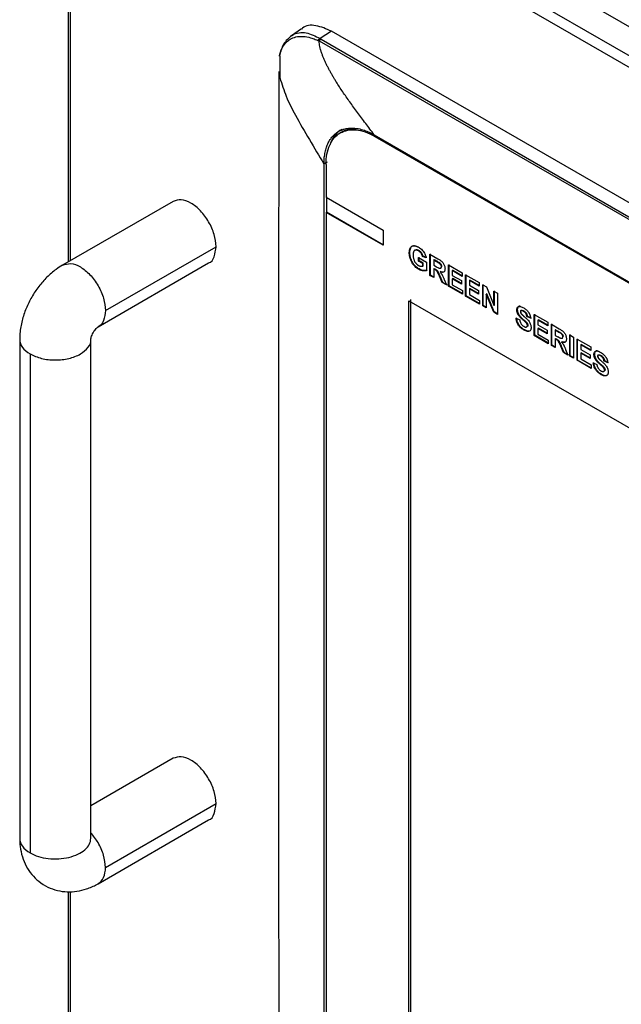
# Model space of a CAD drawing. Units: millimetres. Extents: x -2 to 444, y 0 to 315.
# Drawn here: x 180 to 197, y 97 to 124 of the extents above; entities that cross this region are included whole.
import ezdxf

# ---------------------------------------------------------------- set-up
doc = ezdxf.new("R2010")
doc.units = ezdxf.units.MM
doc.layers.add('1轮廓实线层', color=7, linetype='Continuous')

msp = doc.modelspace()

# ---------------------------------------------------------------- linework, layer by layer
at = {"layer": '1轮廓实线层'}
for p, q in [((239.1515, 100.1344), (183.4315, 132.3009)), ((238.8687, 100.2977), (183.7144, 132.1376)), ((238.4444, 99.7262), (182.7244, 131.8927)), ((238.303, 99.4813), (182.583, 131.6478)), ((181.5345, 131.1577), (181.5345, 117.6631)), ((181.593, 131.0761), (181.593, 117.697)), ((188.1029, 124.2217), (187.8172, 124.0313)), ((188.9457, 124.1597), (188.6214, 123.9529)), ((188.6509, 123.9345), (207.2755, 113.1677)), ((226.281, 102.6065), (188.9457, 124.1597)), ((188.5944, 123.8848), (207.2417, 113.1412)), ((187.4903, 123.4606), (187.4924, 122.8376)), ((189.2627, 121.3359), (189.192, 121.2951)), ((190.1455, 121.243), (206.8355, 111.6079)), ((190.1918, 121.2163), (190.1619, 121.199)), ((190.1619, 121.199), (223.5374, 101.9318)), ((188.7322, 120.4255), (188.7322, 94.7833)), ((188.7902, 120.4068), (188.7902, 119.4842)), ((188.7902, 119.4842), (190.3981, 118.5559)), ((188.8043, 119.4923), (188.8043, 119.0677)), ((184.4872, 119.3677), (181.3759, 117.5716)), ((188.8043, 119.0677), (188.7902, 119.0596)), ((188.7902, 119.0596), (188.7902, 96.1148)), ((190.3981, 118.1313), (188.7902, 119.0596)), ((190.4123, 118.1395), (188.8043, 119.0677)), ((190.3981, 118.5559), (190.3981, 118.1313)), ((182.583, 116.2974), (185.6943, 118.0935)), ((191.2677, 118.1212), (191.2819, 118.1293)), ((191.2827, 117.989), (191.2968, 117.9972)), ((191.4076, 117.6982), (191.4076, 117.799)), ((191.5083, 117.8138), (191.5224, 117.822)), ((191.6121, 117.7763), (191.5083, 117.8138)), ((191.6262, 117.7845), (191.5224, 117.822)), ((191.7155, 117.8823), (191.9357, 117.7552)), ((191.7155, 117.2843), (191.7155, 117.8823)), ((191.7297, 117.2925), (191.7297, 117.8905)), ((182.3758, 115.8395), (185.4871, 117.6356)), ((191.1649, 117.7439), (191.179, 117.7521)), ((191.3935, 117.7909), (191.6188, 117.6608)), ((191.3935, 117.6901), (191.3935, 117.7909)), ((191.3935, 117.6901), (191.4076, 117.6982)), ((191.5132, 117.621), (191.3935, 117.6901)), ((191.5273, 117.6291), (191.4076, 117.6982)), ((191.5273, 117.6291), (191.5132, 117.621)), ((191.5132, 117.5451), (191.5132, 117.621)), ((191.5132, 117.5451), (191.5273, 117.5532)), ((191.5273, 117.5532), (191.5273, 117.6291)), ((191.6188, 117.6608), (191.6188, 117.4225)), ((191.8343, 117.7288), (191.8202, 117.7207)), ((191.8202, 117.7207), (191.8202, 117.569)), ((191.8202, 117.7207), (191.9017, 117.6736)), ((191.8202, 117.569), (191.8975, 117.5244)), ((191.8343, 117.7288), (191.9158, 117.6818)), ((191.9158, 117.6818), (191.9017, 117.6736)), ((191.9921, 117.6358), (191.978, 117.6276)), ((192.2377, 117.5808), (192.6216, 117.3592)), ((192.2377, 116.9829), (192.2377, 117.5808)), ((192.2518, 116.991), (192.2518, 117.589)), ((191.5236, 117.4128), (191.5377, 117.421)), ((191.7155, 117.2843), (191.7297, 117.2925)), ((191.8202, 117.2239), (191.7155, 117.2843)), ((191.8343, 117.2321), (191.7297, 117.2925)), ((191.8343, 117.4817), (191.8202, 117.4735)), ((191.8202, 117.4735), (191.8202, 117.2239)), ((191.8413, 117.4613), (191.8202, 117.4735)), ((191.8343, 117.4817), (191.8554, 117.4695)), ((191.8413, 117.4613), (191.8554, 117.4695)), ((191.894, 117.4242), (191.9081, 117.4324)), ((191.9254, 117.3812), (191.9396, 117.3893)), ((191.9805, 117.2615), (191.9947, 117.2697)), ((192.0561, 117.0877), (191.9805, 117.2615)), ((192.0056, 117.4855), (191.9915, 117.4774)), ((191.9947, 117.2697), (192.0703, 117.0958)), ((192.0024, 117.3827), (192.0165, 117.3909)), ((192.3564, 117.4274), (192.3422, 117.4193)), ((192.3422, 117.4193), (192.3422, 117.2867)), ((192.6216, 117.258), (192.3422, 117.4193)), ((192.3422, 117.2867), (192.6022, 117.1367)), ((192.6357, 117.2662), (192.3564, 117.4274)), ((192.6216, 117.3592), (192.6216, 117.258)), ((192.7202, 117.3023), (193.1041, 117.0807)), ((192.7202, 116.7043), (192.7202, 117.3023)), ((192.7344, 116.7125), (192.7344, 117.3105)), ((192.0561, 117.0877), (192.0703, 117.0958)), ((192.1812, 117.0155), (192.0561, 117.0877)), ((192.0703, 117.0958), (192.1953, 117.0237)), ((192.1179, 117.1687), (192.1812, 117.0155)), ((192.2377, 116.9829), (192.2518, 116.991)), ((192.6315, 116.7555), (192.2377, 116.9829)), ((192.6456, 116.7637), (192.2518, 116.991)), ((192.3564, 117.1942), (192.3422, 117.1861)), ((192.3422, 117.1861), (192.3422, 117.0233)), ((192.6022, 117.036), (192.3422, 117.1861)), ((192.3422, 117.0233), (192.6315, 116.8563)), ((192.6163, 117.0442), (192.3564, 117.1942)), ((192.6022, 117.1367), (192.6022, 117.036)), ((192.8389, 117.1489), (192.8247, 117.1407)), ((192.8247, 117.1407), (192.8247, 117.0082)), ((193.1041, 116.9795), (192.8247, 117.1407)), ((192.8247, 117.0082), (193.0847, 116.8581)), ((193.1183, 116.9876), (192.8389, 117.1489)), ((193.1041, 117.0807), (193.1041, 116.9795)), ((193.2037, 117.0232), (193.3055, 116.9644)), ((193.2037, 116.4252), (193.2037, 117.0232)), ((193.2178, 116.4334), (193.2178, 117.0313)), ((192.6315, 116.8563), (192.6315, 116.7555)), ((192.7202, 116.7043), (192.7344, 116.7125)), ((193.114, 116.477), (192.7202, 116.7043)), ((193.1281, 116.4851), (192.7344, 116.7125)), ((192.8389, 116.9157), (192.8247, 116.9075)), ((192.8247, 116.9075), (192.8247, 116.7448)), ((193.0847, 116.7575), (192.8247, 116.9075)), ((192.8247, 116.7448), (193.114, 116.5778)), ((193.0988, 116.7656), (192.8389, 116.9157)), ((193.0847, 116.8581), (193.0847, 116.7575)), ((193.315, 116.7672), (193.3009, 116.7591)), ((193.3009, 116.7591), (193.3009, 116.3691)), ((193.5096, 116.2486), (193.3009, 116.7591)), ((193.3055, 116.9644), (193.5174, 116.4428)), ((193.5237, 116.2568), (193.315, 116.7672)), ((193.5174, 116.8421), (193.6146, 116.786)), ((193.5174, 116.4428), (193.5174, 116.8421)), ((193.5316, 116.4509), (193.5316, 116.8502)), ((193.6146, 116.786), (193.6146, 116.188)), ((191.1165, 116.5734), (222.5828, 98.4083)), ((191.1165, 95.9149), (191.1165, 116.5734)), ((191.1731, 95.9476), (191.1731, 116.6061)), ((193.114, 116.5778), (193.114, 116.477)), ((193.2037, 116.4252), (193.2178, 116.4334)), ((193.3009, 116.3691), (193.2037, 116.4252)), ((193.315, 116.3773), (193.2178, 116.4334)), ((193.5174, 116.4428), (193.5316, 116.4509)), ((193.5096, 116.2486), (193.5237, 116.2568)), ((193.6146, 116.188), (193.5096, 116.2486)), ((193.6287, 116.1962), (193.5237, 116.2568)), ((194.1819, 116.3873), (194.1961, 116.3955)), ((194.2073, 116.1669), (194.2214, 116.1751)), ((194.275, 116.22), (194.2892, 116.2281)), ((194.2761, 116.2927), (194.2903, 116.3009)), ((194.4424, 116.1318), (194.4566, 116.1399)), ((194.4566, 116.1399), (194.5612, 116.0849)), ((194.6499, 116.1883), (195.0338, 115.9667)), ((194.6499, 115.5903), (194.6499, 116.1883)), ((194.664, 115.5985), (194.664, 116.1965)), ((194.1408, 116.0787), (194.2426, 116.0315)), ((194.3252, 116.0397), (194.3393, 116.0478)), ((194.4088, 115.9652), (194.423, 115.9734)), ((194.547, 116.0767), (194.4424, 116.1321)), ((194.7685, 116.0349), (194.7544, 116.0268)), ((194.7544, 116.0268), (194.7544, 115.8942)), ((195.0338, 115.8655), (194.7544, 116.0268)), ((194.7544, 115.8942), (195.0143, 115.7442)), ((195.0479, 115.8737), (194.7685, 116.0349)), ((195.0338, 115.9667), (195.0338, 115.8655)), ((195.1326, 115.9096), (195.3528, 115.7825)), ((195.1326, 115.3116), (195.1326, 115.9096)), ((195.1468, 115.3198), (195.1468, 115.9178)), ((194.4316, 115.8324), (194.4458, 115.8406)), ((194.6499, 115.5903), (194.664, 115.5985)), ((195.0436, 115.363), (194.6499, 115.5903)), ((195.0578, 115.3712), (194.664, 115.5985)), ((194.7685, 115.8017), (194.7544, 115.7936)), ((194.7544, 115.7936), (194.7544, 115.6308)), ((195.0143, 115.6435), (194.7544, 115.7936)), ((194.7544, 115.6308), (195.0436, 115.4638)), ((195.0285, 115.6517), (194.7685, 115.8017)), ((195.0143, 115.7442), (195.0143, 115.6435)), ((195.2514, 115.7562), (195.2373, 115.748)), ((195.2373, 115.748), (195.2373, 115.5964)), ((195.2373, 115.748), (195.3188, 115.701)), ((195.2373, 115.5964), (195.3146, 115.5518)), ((195.2514, 115.7562), (195.3329, 115.7091)), ((195.3329, 115.7091), (195.3188, 115.701)), ((195.4092, 115.6631), (195.3951, 115.6549)), ((195.6515, 115.0121), (195.6515, 115.6101)), ((195.6515, 115.6101), (195.7561, 115.5497)), ((195.6657, 115.0202), (195.6657, 115.6182)), ((180.1688, 115.4816), (180.1688, 101.4363)), ((182.1688, 101.4363), (182.1688, 115.4816)), ((195.0436, 115.4638), (195.0436, 115.363)), ((195.1326, 115.3116), (195.1468, 115.3198)), ((195.2373, 115.2512), (195.1326, 115.3116)), ((195.2514, 115.2594), (195.1468, 115.3198)), ((195.2514, 115.509), (195.2373, 115.5009)), ((195.2373, 115.5009), (195.2373, 115.2512)), ((195.2584, 115.4887), (195.2373, 115.5009)), ((195.2514, 115.509), (195.2725, 115.4968)), ((195.2584, 115.4887), (195.2725, 115.4968)), ((195.3111, 115.4516), (195.3252, 115.4598)), ((195.3425, 115.4085), (195.3567, 115.4167)), ((195.4228, 115.5129), (195.4086, 115.5047)), ((195.4195, 115.41), (195.4336, 115.4182)), ((195.7561, 115.5497), (195.7561, 114.9517)), ((195.8558, 115.4922), (196.2397, 115.2705)), ((195.8558, 114.8942), (195.8558, 115.4922)), ((195.8699, 114.9023), (195.8699, 115.5003)), ((195.9745, 115.3388), (195.9603, 115.3306)), ((195.9603, 115.3306), (195.9603, 115.1981)), ((196.2397, 115.1693), (195.9603, 115.3306)), ((196.2538, 115.1775), (195.9745, 115.3388)), ((180.4617, 115.0726), (180.4617, 101.0281)), ((195.3976, 115.2888), (195.4118, 115.297)), ((195.4732, 115.115), (195.3976, 115.2888)), ((195.4118, 115.297), (195.4874, 115.1232)), ((195.4732, 115.115), (195.4874, 115.1232)), ((195.5983, 115.0428), (195.4732, 115.115)), ((195.4874, 115.1232), (195.6124, 115.051)), ((195.535, 115.1961), (195.5983, 115.0428)), ((195.9603, 115.1981), (196.2203, 115.048)), ((195.9745, 115.1056), (195.9603, 115.0974)), ((195.9603, 115.0974), (195.9603, 114.9346)), ((196.2203, 114.9473), (195.9603, 115.0974)), ((196.2344, 114.9555), (195.9745, 115.1056)), ((196.2203, 115.048), (196.2203, 114.9473)), ((196.2397, 115.2705), (196.2397, 115.1693)), ((196.3529, 115.134), (196.367, 115.1422)), ((196.4471, 115.0394), (196.4612, 115.0476)), ((195.6515, 115.0121), (195.6657, 115.0202)), ((195.7561, 114.9517), (195.6515, 115.0121)), ((195.7702, 114.9599), (195.6657, 115.0202)), ((195.8558, 114.8942), (195.8699, 114.9023)), ((196.2496, 114.6668), (195.8558, 114.8942)), ((196.2637, 114.675), (195.8699, 114.9023)), ((195.9603, 114.9346), (196.2496, 114.7676)), ((196.2496, 114.7676), (196.2496, 114.6668)), ((196.3118, 114.8254), (196.4136, 114.7782)), ((196.3782, 114.9136), (196.3924, 114.9218)), ((196.446, 114.9667), (196.4601, 114.9749)), ((196.4961, 114.7864), (196.5103, 114.7946)), ((196.718, 114.8235), (196.6133, 114.8788)), ((196.6134, 114.8786), (196.6276, 114.8867)), ((196.6276, 114.8867), (196.7321, 114.8316)), ((196.5798, 114.7119), (196.5939, 114.7201)), ((196.6026, 114.5792), (196.6167, 114.5873)), ((184.4872, 103.6901), (182.1688, 102.3517)), ((182.583, 100.6198), (185.6943, 102.4159)), ((182.3751, 100.1615), (185.4871, 101.958)), ((181.5345, 99.9344), (181.5345, 94.2493)), ((181.593, 99.9377), (181.593, 94.1684))]:
    msp.add_line(p, q, dxfattribs=at)
for points, knots in [([(188.9457, 124.1597), (188.7981, 124.2227), (188.5027, 124.3486), (188.2058, 124.3299), (188.1168, 124.2225), (188.1092, 124.2132)], [0, 0, 0, 0, 0.4775653, 0.9551301, 1, 1, 1, 1]), ([(187.8264, 124.0374), (187.7411, 123.965), (187.5727, 123.8221), (187.5111, 123.5793), (187.4806, 123.4596)], [0, 0, 0, 0, 0.5067798, 1, 1, 1, 1]), ([(187.4819, 123.4603), (187.4824, 123.4651), (187.4884, 123.5184), (187.5138, 123.5835), (187.5634, 123.7045), (187.6308, 123.8079), (187.7165, 123.8895), (187.8599, 123.9879), (188.0082, 124.0202), (188.21, 124.0085), (188.3073, 123.9907), (188.4427, 123.9486), (188.5114, 123.9194), (188.5565, 123.9002)], [0, 0, 0, 0, 0.0089419, 0.099648, 0.1459661, 0.2878412, 0.3778465, 0.4295864, 0.7124545, 0.7298348, 0.8677171, 0.91307, 1, 1, 1, 1]), ([(187.8211, 124.0201), (187.8295, 124.0305), (187.8818, 124.0952), (188.0298, 124.1178), (188.283, 124.1295), (188.4889, 124.022), (188.6214, 123.9529)], [0, 0, 0, 0, 0.05009483, 0.31123503, 0.55690541, 1, 1, 1, 1]), ([(188.5945, 123.8847), (188.5881, 123.8871), (188.575, 123.8919), (188.5627, 123.8974), (188.5565, 123.9002)], [0, 0, 0, 0, 0.4913972, 1, 1, 1, 1]), ([(188.6214, 123.9529), (188.6264, 123.9496), (188.6359, 123.9434), (188.646, 123.9374), (188.6509, 123.9345)], [0, 0, 0, 0, 0.5143484, 1, 1, 1, 1]), ([(190.1454, 121.2425), (190.1054, 121.2968), (190.026, 121.4041), (189.9071, 121.5629), (189.7906, 121.7182), (189.6771, 121.8704), (189.567, 122.0197), (189.4607, 122.1661), (189.3589, 122.3099), (189.2617, 122.4511), (189.1696, 122.5897), (189.0941, 122.7081), (189.0333, 122.8072), (188.9851, 122.888), (188.9381, 122.9697), (188.8923, 123.0522), (188.8482, 123.1355), (188.8059, 123.2194), (188.7658, 123.3037), (188.7283, 123.3882), (188.694, 123.4728), (188.6637, 123.5572), (188.6379, 123.641), (188.6175, 123.7238), (188.6022, 123.8052), (188.5971, 123.8583), (188.5945, 123.8847)], [0, 0, 0, 0, 0.0632905, 0.1252825, 0.1859682, 0.2453399, 0.30339, 0.3600961, 0.4154365, 0.4694006, 0.5219895, 0.5732047, 0.6030579, 0.6331121, 0.663365, 0.693797, 0.7243763, 0.755077, 0.78588, 0.8167468, 0.8476125, 0.8784281, 0.9091684, 0.9397761, 0.9701051, 1, 1, 1, 1]), ([(187.4624, 123.0221), (187.4564, 118.2455), (187.4444, 108.6923), (187.4565, 99.1337), (187.4625, 94.3545)], [0, 0, 0, 0, 0.5000036, 1, 1, 1, 1]), ([(187.4735, 123.0228), (187.4731, 122.9686), (187.4726, 122.9114), (187.4923, 122.8544), (187.4934, 122.8514)], [0, 0, 0, 0, 0.9461565, 1, 1, 1, 1]), ([(187.4934, 122.8514), (187.5476, 122.6752), (187.6583, 122.3161), (187.9537, 121.7337), (188.3202, 121.1061), (188.5951, 120.6523), (188.7326, 120.4253)], [0, 0, 0, 0, 0.20733585, 0.42271845, 0.71128605, 1, 1, 1, 1]), ([(188.7326, 120.4253), (188.7328, 120.4414), (188.7334, 120.4911), (188.7392, 120.5902), (188.7564, 120.7201), (188.7899, 120.8595), (188.8304, 120.9676), (188.871, 121.0494), (188.9131, 121.1202), (188.9712, 121.1973), (189.0505, 121.2759), (189.1434, 121.3411), (189.2474, 121.3902), (189.3957, 121.432), (189.5472, 121.4384), (189.7204, 121.4138), (189.8327, 121.3838), (189.938, 121.3444), (190.0091, 121.3136), (190.0782, 121.2798), (190.1245, 121.2541), (190.1454, 121.2425)], [0, 0, 0, 0, 0.018971, 0.0586683, 0.1202013, 0.1842953, 0.2496213, 0.2833955, 0.3192347, 0.3747095, 0.4347886, 0.4998523, 0.5620165, 0.6245409, 0.7495338, 0.7927836, 0.8748774, 0.9063079, 0.9372951, 0.9717186, 1, 1, 1, 1]), ([(189.2627, 121.3359), (189.3292, 121.368), (189.4447, 121.4238), (189.5856, 121.421), (189.6455, 121.4198)], [0, 0, 0, 0, 0.5754088, 1, 1, 1, 1]), ([(188.7902, 120.4068), (188.7902, 120.6142), (188.8259, 120.8008), (188.9633, 121.1047), (189.065, 121.2217), (189.3189, 121.3684), (189.4711, 121.3979), (189.8029, 121.365), (189.9824, 121.3026), (190.1619, 121.199)], [0, 0, 0, 0, 0.25, 0.25, 0.5, 0.5, 0.75, 0.75, 1, 1, 1, 1]), ([(189.2323, 121.3886), (189.2323, 121.3886), (189.1608, 121.3621), (189.0544, 121.2447), (188.9431, 121.1027), (188.9114, 120.9918), (188.905, 120.9692)], [0, 0, 0, 0, 0.0001837, 0.443553, 0.8869132, 1, 1, 1, 1]), ([(188.8184, 120.4722), (188.8096, 120.4672), (188.795, 120.4591), (188.7732, 120.4468), (188.7533, 120.4359), (188.7391, 120.429), (188.7322, 120.4255)], [0, 0, 0, 0, 0.3058228, 0.5083188, 0.7579154, 1, 1, 1, 1]), ([(185.6943, 118.0935), (185.6836, 118.2065), (185.6624, 118.4325), (185.4989, 118.7986), (185.2649, 119.1156), (184.988, 119.3379), (184.7061, 119.442), (184.5602, 119.3925), (184.4872, 119.3677)], [0, 0, 0, 0, 0.1666723, 0.3333447, 0.500017, 0.6666894, 0.8333617, 1, 1, 1, 1]), ([(185.4871, 117.6356), (185.4871, 117.6356), (185.5636, 117.6505), (185.658, 117.8009), (185.6822, 117.9959), (185.6943, 118.0935)], [0, 0, 0, 0, 0.0001021, 0.5000511, 1, 1, 1, 1]), ([(191.1649, 117.7439), (191.1619, 117.7532), (191.156, 117.7716), (191.1489, 117.7992), (191.1431, 117.8265), (191.1388, 117.8536), (191.1357, 117.8822), (191.1342, 117.9123), (191.1347, 117.9434), (191.1371, 117.9731), (191.1435, 118.0108), (191.1572, 118.0526), (191.1812, 118.0871), (191.2083, 118.1077), (191.2359, 118.1189), (191.257, 118.1204), (191.2677, 118.1212)], [0, 0, 0, 0, 0.0497421, 0.0993856, 0.149178, 0.1993646, 0.250185, 0.3120455, 0.3751379, 0.4384008, 0.50009, 0.6277121, 0.7497138, 0.8319954, 0.9147391, 1, 1, 1, 1]), ([(191.179, 117.7521), (191.1635, 117.7985), (191.1538, 117.845), (191.1468, 117.9317), (191.1485, 117.9728), (191.1642, 118.0449), (191.1785, 118.0758), (191.2211, 118.1182), (191.2498, 118.1289), (191.2819, 118.1293)], [0, 0, 0, 0, 0.25, 0.25, 0.5, 0.5, 0.75, 0.75, 1, 1, 1, 1]), ([(191.2677, 118.1212), (191.2725, 118.1211), (191.2822, 118.121), (191.2977, 118.1185), (191.3141, 118.1145), (191.3315, 118.1087), (191.3499, 118.1011), (191.3712, 118.0909), (191.3952, 118.0777), (191.4302, 118.0559), (191.4743, 118.0233), (191.5241, 117.9732), (191.5615, 117.9186), (191.5864, 117.8678), (191.6028, 117.822), (191.6089, 117.7918), (191.6121, 117.7763)], [0, 0, 0, 0, 0.0378462, 0.0769161, 0.117452, 0.1596713, 0.2037661, 0.2499053, 0.3120269, 0.3748034, 0.4996311, 0.6278282, 0.7491636, 0.8302301, 0.9128642, 1, 1, 1, 1]), ([(191.2827, 117.989), (191.28, 117.9871), (191.2746, 117.9831), (191.2676, 117.9751), (191.2615, 117.9658), (191.2562, 117.9549), (191.2517, 117.9426), (191.2481, 117.9287), (191.2454, 117.9132), (191.2434, 117.8963), (191.2424, 117.8779), (191.2421, 117.8519), (191.2436, 117.8196), (191.2485, 117.7815), (191.2566, 117.7456), (191.2677, 117.7116), (191.2782, 117.6904), (191.2833, 117.68)], [0, 0, 0, 0, 0.0426446, 0.0859966, 0.130463, 0.1764212, 0.2242131, 0.2741431, 0.3264782, 0.3814506, 0.4392603, 0.5000798, 0.6184517, 0.7258412, 0.8237907, 0.9143258, 1, 1, 1, 1]), ([(191.5083, 117.8138), (191.5068, 117.82), (191.5039, 117.832), (191.4977, 117.8501), (191.4903, 117.8676), (191.4815, 117.8847), (191.4667, 117.9089), (191.4426, 117.9389), (191.4087, 117.9669), (191.3795, 117.9835), (191.3568, 117.9931), (191.3382, 117.9985), (191.3188, 118.0007), (191.2991, 117.9981), (191.2882, 117.9921), (191.2827, 117.989)], [0, 0, 0, 0, 0.0523476, 0.1028609, 0.1522639, 0.2013299, 0.2508482, 0.3714038, 0.5001225, 0.6249381, 0.6885686, 0.7499461, 0.8337732, 0.9162691, 1, 1, 1, 1]), ([(191.5224, 117.822), (191.5192, 117.8365), (191.5146, 117.8515), (191.5022, 117.8811), (191.4944, 117.8956), (191.4676, 117.9361), (191.4452, 117.9582), (191.3996, 117.9897), (191.3763, 118.0009), (191.3325, 118.0104), (191.3124, 118.0075), (191.2968, 117.9972)], [0, 0, 0, 0, 0.125, 0.125, 0.25, 0.25, 0.5, 0.5, 0.75, 0.75, 1, 1, 1, 1]), ([(181.3759, 117.5716), (181.3146, 117.5335), (181.1592, 117.4368), (180.9311, 117.2387), (180.6997, 116.9765), (180.5015, 116.6788), (180.3418, 116.3545), (180.2279, 116.0098), (180.1751, 115.7152), (180.1703, 115.5385), (180.1688, 115.4808)], [0, 0, 0, 0, 0.0887681, 0.2247532, 0.3624798, 0.5009424, 0.6404967, 0.7825884, 0.9290976, 1, 1, 1, 1]), ([(181.3759, 117.5716), (181.4489, 117.5964), (181.5948, 117.6459), (181.8767, 117.5418), (182.1536, 117.3195), (182.3877, 117.0025), (182.5511, 116.6364), (182.5724, 116.4104), (182.583, 116.2974)], [0, 0, 0, 0, 0.1666385, 0.3333108, 0.4999831, 0.6666554, 0.8333277, 1, 1, 1, 1]), ([(191.5236, 117.4128), (191.517, 117.4138), (191.5039, 117.4158), (191.4839, 117.4207), (191.4638, 117.4269), (191.4438, 117.4345), (191.413, 117.4485), (191.3718, 117.4719), (191.3204, 117.5105), (191.2717, 117.5576), (191.2323, 117.6078), (191.2029, 117.6555), (191.1812, 117.699), (191.1703, 117.7288), (191.1649, 117.7439)], [0, 0, 0, 0, 0.0512838, 0.1017708, 0.1516245, 0.2010145, 0.2501153, 0.3773045, 0.499942, 0.6270974, 0.749622, 0.8321144, 0.9148801, 1, 1, 1, 1]), ([(191.5377, 117.421), (191.5057, 117.4252), (191.4719, 117.4354), (191.4035, 117.4687), (191.3689, 117.4912), (191.3021, 117.5482), (191.2701, 117.5832), (191.2157, 117.663), (191.1938, 117.7078), (191.179, 117.7521)], [0, 0, 0, 0, 0.25, 0.25, 0.5, 0.5, 0.75, 0.75, 1, 1, 1, 1]), ([(191.2833, 117.68), (191.2867, 117.6738), (191.2935, 117.6614), (191.3051, 117.644), (191.3173, 117.6277), (191.3305, 117.6126), (191.3444, 117.5987), (191.3591, 117.5861), (191.3746, 117.5746), (191.3852, 117.5682), (191.3906, 117.5649)], [0, 0, 0, 0, 0.1255592, 0.2479669, 0.3686975, 0.4892865, 0.6112752, 0.7361528, 0.8653087, 1, 1, 1, 1]), ([(191.3906, 117.5649), (191.3949, 117.5625), (191.4037, 117.5576), (191.4169, 117.5519), (191.4301, 117.5473), (191.4434, 117.5437), (191.4521, 117.5424), (191.4565, 117.5417)], [0, 0, 0, 0, 0.1939997, 0.3898663, 0.5887604, 0.7917908, 1, 1, 1, 1]), ([(191.4565, 117.5417), (191.4618, 117.5412), (191.4722, 117.5401), (191.487, 117.5403), (191.5007, 117.5417), (191.5091, 117.5439), (191.5132, 117.5451)], [0, 0, 0, 0, 0.2652506, 0.5195146, 0.7639841, 1, 1, 1, 1]), ([(191.9915, 117.4774), (191.984, 117.4788), (191.9762, 117.4821), (191.9604, 117.4898), (191.9525, 117.4941), (191.9288, 117.5067), (191.9132, 117.5153), (191.8975, 117.5244)], [0, 0, 0, 0, 0.25, 0.25, 0.5, 0.5, 1, 1, 1, 1]), ([(191.9017, 117.6736), (191.9144, 117.6663), (191.9271, 117.6588), (191.9526, 117.6437), (191.9654, 117.6367), (191.978, 117.6276)], [0, 0, 0, 0, 0.5, 0.5, 1, 1, 1, 1]), ([(191.9158, 117.6818), (191.928, 117.6747), (191.9486, 117.6627), (191.9741, 117.6477), (191.9874, 117.6389), (191.9921, 117.6358)], [0, 0, 0, 0, 0.4783504, 0.8116029, 1, 1, 1, 1]), ([(191.9357, 117.7552), (191.9491, 117.7472), (191.9741, 117.7325), (192.0085, 117.7094), (192.0369, 117.6876), (192.0636, 117.6632), (192.0888, 117.6317), (192.1109, 117.5925), (192.1272, 117.5513), (192.1369, 117.5106), (192.1399, 117.4722), (192.1377, 117.4367), (192.1291, 117.4062), (192.109, 117.3768), (192.0666, 117.3609), (192.0249, 117.3751), (192.0024, 117.3827)], [0, 0, 0, 0, 0.0798882, 0.1479384, 0.2045137, 0.2502514, 0.3120951, 0.3751466, 0.437028, 0.500142, 0.5626503, 0.6251916, 0.6885806, 0.7502174, 0.8650405, 1, 1, 1, 1]), ([(191.978, 117.6276), (191.9918, 117.6169), (192.0056, 117.6024), (192.0203, 117.5764), (192.0241, 117.5672), (192.0294, 117.549), (192.0307, 117.5402), (192.0322, 117.5151), (192.0302, 117.4995), (192.0166, 117.4789), (192.0048, 117.4749), (191.9915, 117.4774)], [0, 0, 0, 0, 0.25, 0.25, 0.375, 0.375, 0.5, 0.5, 0.75, 0.75, 1, 1, 1, 1]), ([(191.9921, 117.6358), (191.9994, 117.6296), (192.0131, 117.6179), (192.0305, 117.5936), (192.0418, 117.5667), (192.0459, 117.546), (192.0452, 117.5358), (192.0451, 117.5338)], [0, 0, 0, 0, 0.2469532, 0.4694487, 0.6935773, 0.9381484, 1, 1, 1, 1]), ([(191.6188, 117.4225), (191.6155, 117.4209), (191.6088, 117.4177), (191.5974, 117.4143), (191.585, 117.4118), (191.5714, 117.4105), (191.5565, 117.4102), (191.5405, 117.4109), (191.5293, 117.4121), (191.5236, 117.4128)], [0, 0, 0, 0, 0.1208412, 0.248146, 0.3825231, 0.5244902, 0.6744865, 0.8328844, 1, 1, 1, 1]), ([(191.894, 117.4242), (191.8915, 117.4265), (191.8861, 117.4315), (191.8771, 117.4385), (191.8665, 117.4459), (191.8544, 117.4536), (191.8458, 117.4587), (191.8413, 117.4613)], [0, 0, 0, 0, 0.1449203, 0.3164397, 0.5156877, 0.7433815, 1, 1, 1, 1]), ([(191.8554, 117.4695), (191.861, 117.4662), (191.8714, 117.4601), (191.8858, 117.4505), (191.8979, 117.4417), (191.9049, 117.4353), (191.9081, 117.4324)], [0, 0, 0, 0, 0.3162605, 0.5874888, 0.8147779, 1, 1, 1, 1]), ([(191.9254, 117.3812), (191.9206, 117.3894), (191.9114, 117.4052), (191.8996, 117.4181), (191.894, 117.4242)], [0, 0, 0, 0, 0.5237086, 1, 1, 1, 1]), ([(191.9081, 117.4324), (191.9109, 117.4295), (191.9166, 117.4236), (191.9246, 117.4132), (191.9324, 117.4018), (191.9371, 117.3936), (191.9396, 117.3893)], [0, 0, 0, 0, 0.23414831, 0.47645504, 0.73065796, 1, 1, 1, 1]), ([(191.9805, 117.2615), (191.9744, 117.2756), (191.9633, 117.3011), (191.9479, 117.3352), (191.9359, 117.3611), (191.9285, 117.3753), (191.9254, 117.3812)], [0, 0, 0, 0, 0.3520245, 0.6358916, 0.8517588, 1, 1, 1, 1]), ([(191.9396, 117.3893), (191.9419, 117.3849), (191.9475, 117.3743), (191.9563, 117.3556), (191.9674, 117.3317), (191.9804, 117.3025), (191.9897, 117.2812), (191.9947, 117.2697)], [0, 0, 0, 0, 0.1132131, 0.2696274, 0.4694942, 0.7129305, 1, 1, 1, 1]), ([(192.0024, 117.3827), (192.0078, 117.3757), (192.0185, 117.3621), (192.0333, 117.3412), (192.0467, 117.3207), (192.0546, 117.3068), (192.0584, 117.3001)], [0, 0, 0, 0, 0.2696752, 0.5253867, 0.7683545, 1, 1, 1, 1]), ([(192.0289, 117.4902), (192.0275, 117.4888), (192.0217, 117.4833), (192.0125, 117.4846), (192.0056, 117.4855)], [0, 0, 0, 0, 0.24947858, 1, 1, 1, 1]), ([(192.0937, 117.378), (192.0898, 117.3771), (192.0671, 117.372), (192.0394, 117.3823), (192.0165, 117.3909)], [0, 0, 0, 0, 0.1731955, 1, 1, 1, 1]), ([(192.0584, 117.3001), (192.0616, 117.2941), (192.0686, 117.281), (192.079, 117.2592), (192.0905, 117.2338), (192.1036, 117.2032), (192.1127, 117.1811), (192.1179, 117.1687)], [0, 0, 0, 0, 0.1395115, 0.3060154, 0.4998747, 0.7188063, 1, 1, 1, 1]), ([(194.2569, 116.418), (194.2454, 116.4182), (194.2213, 116.4185), (194.2047, 116.4034), (194.1961, 116.3955)], [0, 0, 0, 0, 0.4746296, 1, 1, 1, 1]), ([(182.583, 116.2974), (182.571, 116.1997), (182.5469, 116.0045), (182.4511, 115.8538), (182.3731, 115.839), (182.3717, 115.8387)], [0, 0, 0, 0, 0.4954259, 0.9908518, 1, 1, 1, 1]), ([(194.2073, 116.1669), (194.2036, 116.1729), (194.1965, 116.1848), (194.1871, 116.203), (194.1791, 116.221), (194.1724, 116.2389), (194.1671, 116.2566), (194.1631, 116.2741), (194.1594, 116.2992), (194.1588, 116.3302), (194.1657, 116.3636), (194.1765, 116.3793), (194.1819, 116.3873)], [0, 0, 0, 0, 0.0760563, 0.1494263, 0.2207831, 0.2908578, 0.3604219, 0.4302638, 0.5011627, 0.6685446, 0.8315412, 1, 1, 1, 1]), ([(194.1961, 116.3955), (194.1936, 116.3922), (194.1886, 116.3857), (194.1828, 116.3742), (194.1783, 116.3616), (194.1752, 116.3478), (194.1736, 116.3328), (194.1735, 116.3167), (194.1757, 116.2862), (194.187, 116.2367), (194.2098, 116.1959), (194.2214, 116.1751)], [0, 0, 0, 0, 0.0735572, 0.1451725, 0.2155755, 0.2855338, 0.3558294, 0.4272333, 0.5004815, 0.7445218, 1, 1, 1, 1]), ([(194.1819, 116.3873), (194.1846, 116.3902), (194.1899, 116.3959), (194.1994, 116.4024), (194.2099, 116.4071), (194.2217, 116.4101), (194.2345, 116.4113), (194.2559, 116.4104), (194.2886, 116.4024), (194.3321, 116.3825), (194.376, 116.3567), (194.4123, 116.3301), (194.4403, 116.3055), (194.4608, 116.2843), (194.4794, 116.2622), (194.4901, 116.2462), (194.4953, 116.2384)], [0, 0, 0, 0, 0.0404909, 0.0808996, 0.121684, 0.1632898, 0.2061371, 0.2506109, 0.3682774, 0.5001872, 0.6300796, 0.7499337, 0.8178682, 0.8815559, 0.9419097, 1, 1, 1, 1]), ([(194.3252, 116.0397), (194.3146, 116.049), (194.2946, 116.0665), (194.2669, 116.0934), (194.2433, 116.1189), (194.2233, 116.1428), (194.2124, 116.1593), (194.2073, 116.1669)], [0, 0, 0, 0, 0.2527593, 0.4777439, 0.6760627, 0.8493372, 1, 1, 1, 1]), ([(194.2214, 116.1751), (194.2244, 116.1704), (194.2308, 116.1605), (194.2418, 116.146), (194.2542, 116.1309), (194.2682, 116.1153), (194.2837, 116.0991), (194.3009, 116.0824), (194.3195, 116.0651), (194.3326, 116.0537), (194.3393, 116.0478)], [0, 0, 0, 0, 0.0917199, 0.1918129, 0.3010234, 0.4199243, 0.5489596, 0.6884768, 0.8387503, 1, 1, 1, 1]), ([(194.2761, 116.2927), (194.2741, 116.292), (194.2702, 116.2907), (194.2655, 116.2868), (194.2621, 116.2814), (194.26, 116.2744), (194.2589, 116.2625), (194.2617, 116.2431), (194.2705, 116.2278), (194.275, 116.22)], [0, 0, 0, 0, 0.1044756, 0.2032197, 0.29983, 0.398139, 0.501791, 0.7434371, 1, 1, 1, 1]), ([(194.2892, 116.2281), (194.2872, 116.2313), (194.2834, 116.2374), (194.279, 116.247), (194.2758, 116.2564), (194.274, 116.2656), (194.2731, 116.2786), (194.2762, 116.2945), (194.2855, 116.2987), (194.2903, 116.3009)], [0, 0, 0, 0, 0.1068839, 0.2072623, 0.3042052, 0.4011095, 0.5013762, 0.747962, 1, 1, 1, 1]), ([(194.275, 116.22), (194.2769, 116.2172), (194.2812, 116.2111), (194.2889, 116.2019), (194.2983, 116.1915), (194.3094, 116.1802), (194.3223, 116.1677), (194.337, 116.1542), (194.3535, 116.1396), (194.365, 116.1297), (194.3711, 116.1245)], [0, 0, 0, 0, 0.0698509, 0.1544417, 0.2545628, 0.3706881, 0.5031197, 0.6520606, 0.8176529, 1, 1, 1, 1]), ([(194.4424, 116.1321), (194.4415, 116.1382), (194.4397, 116.15), (194.4353, 116.1675), (194.4298, 116.1839), (194.4222, 116.2012), (194.411, 116.2195), (194.3952, 116.2379), (194.375, 116.2557), (194.3554, 116.2687), (194.338, 116.2785), (194.3229, 116.2858), (194.3068, 116.2917), (194.29, 116.2949), (194.2806, 116.2934), (194.2761, 116.2927)], [0, 0, 0, 0, 0.0705842, 0.1353221, 0.1951754, 0.2513569, 0.3280644, 0.4097688, 0.5011313, 0.6255505, 0.6892306, 0.75011, 0.8410249, 0.9235038, 1, 1, 1, 1]), ([(194.2903, 116.3009), (194.2929, 116.3014), (194.2983, 116.3025), (194.3073, 116.3022), (194.3171, 116.3006), (194.3279, 116.2974), (194.3396, 116.2928), (194.3522, 116.2866), (194.3697, 116.2768), (194.3921, 116.2618), (194.4177, 116.2383), (194.4382, 116.2077), (194.4509, 116.1738), (194.4546, 116.1518), (194.4566, 116.1399)], [0, 0, 0, 0, 0.0453562, 0.0925214, 0.1421094, 0.1946491, 0.2505856, 0.3110716, 0.3754033, 0.5000786, 0.6326219, 0.7496422, 0.8645242, 1, 1, 1, 1]), ([(194.4953, 116.2384), (194.4988, 116.2327), (194.5058, 116.2213), (194.515, 116.2036), (194.5231, 116.1859), (194.53, 116.168), (194.5358, 116.1499), (194.5404, 116.1317), (194.5438, 116.1134), (194.5462, 116.0949), (194.5467, 116.0829), (194.547, 116.0767)], [0, 0, 0, 0, 0.110832, 0.21943, 0.3267704, 0.4338638, 0.541728, 0.6513592, 0.7637064, 0.8796522, 1, 1, 1, 1]), ([(194.5619, 115.8153), (194.5617, 115.8095), (194.5614, 115.798), (194.5591, 115.7821), (194.5555, 115.7674), (194.5502, 115.7539), (194.5403, 115.7358), (194.5228, 115.7169), (194.4857, 115.7027), (194.4253, 115.7125), (194.3475, 115.7517), (194.2691, 115.8066), (194.2122, 115.8726), (194.1797, 115.9306), (194.1606, 115.9779), (194.1471, 116.0282), (194.143, 116.0614), (194.1408, 116.0787)], [0, 0, 0, 0, 0.0252069, 0.0500884, 0.0748943, 0.0998769, 0.1252833, 0.188275, 0.2501486, 0.3620558, 0.4996258, 0.6350629, 0.74879, 0.8068358, 0.8664236, 0.9301091, 1, 1, 1, 1]), ([(194.5132, 115.7183), (194.5111, 115.7174), (194.4919, 115.7094), (194.4386, 115.7222), (194.3623, 115.7591), (194.2956, 115.8064), (194.2485, 115.8547), (194.2181, 115.8952), (194.1927, 115.9413), (194.1665, 116.0072), (194.1596, 116.0549), (194.155, 116.0869)], [0, 0, 0, 0, 0.01777119, 0.1646136, 0.34449395, 0.51856913, 0.59407339, 0.67111424, 0.75234966, 0.8342238, 1, 1, 1, 1]), ([(194.2426, 116.0315), (194.2435, 116.0254), (194.2454, 116.0136), (194.2494, 115.9957), (194.2554, 115.9748), (194.2642, 115.9511), (194.2775, 115.9254), (194.2944, 115.9021), (194.3137, 115.8821), (194.3344, 115.8647), (194.3484, 115.856), (194.3556, 115.8516)], [0, 0, 0, 0, 0.087822, 0.1716701, 0.2521171, 0.3816118, 0.5002381, 0.6186071, 0.7481908, 0.8712228, 1, 1, 1, 1]), ([(194.4088, 115.9652), (194.405, 115.9688), (194.3953, 115.9781), (194.3775, 115.994), (194.3534, 116.0152), (194.3353, 116.0309), (194.3252, 116.0397)], [0, 0, 0, 0, 0.1394524, 0.3525368, 0.6393708, 1, 1, 1, 1]), ([(194.3393, 116.0478), (194.3523, 116.0365), (194.3747, 116.0171), (194.4027, 115.9925), (194.4174, 115.9786), (194.423, 115.9734)], [0, 0, 0, 0, 0.4644449, 0.7977182, 1, 1, 1, 1]), ([(194.3711, 116.1245), (194.3834, 116.1139), (194.4064, 116.0942), (194.4403, 116.0627), (194.4728, 116.0302), (194.5042, 115.9921), (194.5306, 115.9489), (194.5494, 115.9036), (194.5602, 115.858), (194.5613, 115.83), (194.5619, 115.8153)], [0, 0, 0, 0, 0.1341538, 0.2500147, 0.3749836, 0.4997999, 0.6267022, 0.749788, 0.8685881, 1, 1, 1, 1]), ([(194.4316, 115.8324), (194.4346, 115.8338), (194.4404, 115.8364), (194.4475, 115.8427), (194.4538, 115.8522), (194.4578, 115.8667), (194.4574, 115.8867), (194.4515, 115.909), (194.44, 115.9297), (194.4253, 115.9485), (194.4147, 115.9592), (194.4088, 115.9652)], [0, 0, 0, 0, 0.0884436, 0.1714191, 0.2509105, 0.3743289, 0.5006147, 0.6220122, 0.7499544, 0.8614924, 1, 1, 1, 1]), ([(194.423, 115.9734), (194.427, 115.9694), (194.4345, 115.9618), (194.4446, 115.9501), (194.4553, 115.9358), (194.4655, 115.9173), (194.4707, 115.8983), (194.4717, 115.8837), (194.4709, 115.8711), (194.4671, 115.8582), (194.4586, 115.8468), (194.4502, 115.8427), (194.4458, 115.8406)], [0, 0, 0, 0, 0.0934566, 0.1765108, 0.2501045, 0.3751721, 0.4994011, 0.5684922, 0.6424804, 0.7493431, 0.8678153, 1, 1, 1, 1]), ([(182.1687, 115.4836), (182.1688, 115.4824), (182.1688, 115.478), (182.1704, 115.4995), (182.1814, 115.5435), (182.2036, 115.6045), (182.2371, 115.672), (182.2793, 115.7384), (182.3229, 115.7919), (182.3581, 115.8268), (182.3778, 115.8406), (182.3743, 115.8386), (182.3733, 115.838)], [0, 0, 0, 0, 0.0418085, 0.1579917, 0.2691383, 0.3769141, 0.4880209, 0.6035385, 0.7212883, 0.8279025, 0.9502942, 1, 1, 1, 1]), ([(194.3556, 115.8516), (194.362, 115.848), (194.3742, 115.8413), (194.3916, 115.8342), (194.4069, 115.8303), (194.4205, 115.8292), (194.428, 115.8314), (194.4316, 115.8324)], [0, 0, 0, 0, 0.2390251, 0.4551926, 0.651356, 0.8313225, 1, 1, 1, 1]), ([(195.3188, 115.701), (195.3315, 115.6936), (195.3442, 115.6861), (195.3697, 115.6711), (195.3825, 115.6641), (195.3951, 115.6549)], [0, 0, 0, 0, 0.5, 0.5, 1, 1, 1, 1]), ([(195.3329, 115.7091), (195.3451, 115.702), (195.3658, 115.69), (195.3912, 115.675), (195.4045, 115.6663), (195.4092, 115.6631)], [0, 0, 0, 0, 0.4783504, 0.8116029, 1, 1, 1, 1]), ([(195.3528, 115.7825), (195.3663, 115.7746), (195.3912, 115.7598), (195.4256, 115.7367), (195.454, 115.715), (195.4807, 115.6905), (195.5059, 115.6591), (195.528, 115.6198), (195.5443, 115.5787), (195.554, 115.538), (195.557, 115.4995), (195.5549, 115.464), (195.5462, 115.4335), (195.5261, 115.4041), (195.4837, 115.3883), (195.442, 115.4024), (195.4195, 115.41)], [0, 0, 0, 0, 0.0798882, 0.1479384, 0.2045137, 0.2502514, 0.3120951, 0.3751466, 0.437028, 0.500142, 0.5626503, 0.6251916, 0.6885806, 0.7502174, 0.8650405, 1, 1, 1, 1]), ([(195.3951, 115.6549), (195.4089, 115.6442), (195.4227, 115.6298), (195.4374, 115.6038), (195.4412, 115.5945), (195.4465, 115.5764), (195.4478, 115.5676), (195.4493, 115.5425), (195.4473, 115.5269), (195.4337, 115.5062), (195.4219, 115.5023), (195.4086, 115.5047)], [0, 0, 0, 0, 0.25, 0.25, 0.375, 0.375, 0.5, 0.5, 0.75, 0.75, 1, 1, 1, 1]), ([(195.4092, 115.6631), (195.4165, 115.657), (195.4302, 115.6453), (195.4476, 115.621), (195.4589, 115.594), (195.463, 115.5733), (195.4623, 115.5632), (195.4622, 115.5611)], [0, 0, 0, 0, 0.2469532, 0.4694487, 0.6935773, 0.9381484, 1, 1, 1, 1]), ([(180.1688, 115.4808), (180.1688, 115.4053), (180.1948, 115.3297), (180.295, 115.1901), (180.3691, 115.1261), (180.4617, 115.0726)], [0, 0, 0, 0, 0.5, 0.5, 1, 1, 1, 1]), ([(180.4617, 115.0726), (180.5648, 115.0253), (180.7711, 114.9307), (181.1703, 114.8893), (181.5603, 114.9333), (181.8974, 115.0623), (182.1053, 115.2533), (182.1941, 115.4087), (182.1678, 115.4838), (182.1673, 115.4853)], [0, 0, 0, 0, 0.1661101, 0.3322202, 0.4983303, 0.6644404, 0.8305504, 0.9966605, 1, 1, 1, 1]), ([(195.3111, 115.4516), (195.3086, 115.4539), (195.3032, 115.4589), (195.2942, 115.4658), (195.2836, 115.4732), (195.2715, 115.481), (195.2629, 115.486), (195.2584, 115.4887)], [0, 0, 0, 0, 0.1449203, 0.3164397, 0.5156877, 0.7433815, 1, 1, 1, 1]), ([(195.2725, 115.4968), (195.2781, 115.4935), (195.2886, 115.4874), (195.303, 115.4778), (195.315, 115.4691), (195.322, 115.4626), (195.3252, 115.4598)], [0, 0, 0, 0, 0.3162605, 0.5874888, 0.8147779, 1, 1, 1, 1]), ([(195.3425, 115.4085), (195.3377, 115.4168), (195.3285, 115.4325), (195.3167, 115.4454), (195.3111, 115.4516)], [0, 0, 0, 0, 0.5237086, 1, 1, 1, 1]), ([(195.4086, 115.5047), (195.4012, 115.5061), (195.3933, 115.5094), (195.3775, 115.5172), (195.3696, 115.5215), (195.3459, 115.5341), (195.3303, 115.5427), (195.3146, 115.5518)], [0, 0, 0, 0, 0.25, 0.25, 0.5, 0.5, 1, 1, 1, 1]), ([(195.3252, 115.4598), (195.328, 115.4568), (195.3337, 115.4509), (195.3417, 115.4406), (195.3495, 115.4292), (195.3542, 115.4209), (195.3567, 115.4167)], [0, 0, 0, 0, 0.2341483, 0.476455, 0.730658, 1, 1, 1, 1]), ([(195.3976, 115.2888), (195.3915, 115.303), (195.3804, 115.3285), (195.365, 115.3625), (195.353, 115.3884), (195.3456, 115.4027), (195.3425, 115.4085)], [0, 0, 0, 0, 0.35202445, 0.63589163, 0.85175883, 1, 1, 1, 1]), ([(195.3567, 115.4167), (195.359, 115.4122), (195.3646, 115.4017), (195.3735, 115.383), (195.3845, 115.3591), (195.3975, 115.3298), (195.4068, 115.3085), (195.4118, 115.297)], [0, 0, 0, 0, 0.1132131, 0.2696274, 0.4694942, 0.7129305, 1, 1, 1, 1]), ([(195.4195, 115.41), (195.4249, 115.403), (195.4356, 115.3894), (195.4504, 115.3685), (195.4638, 115.348), (195.4717, 115.3342), (195.4755, 115.3274)], [0, 0, 0, 0, 0.2696752, 0.5253867, 0.7683545, 1, 1, 1, 1]), ([(195.446, 115.5176), (195.4446, 115.5162), (195.4388, 115.5106), (195.4296, 115.5119), (195.4228, 115.5129)], [0, 0, 0, 0, 0.2494786, 1, 1, 1, 1]), ([(195.5108, 115.4054), (195.5069, 115.4045), (195.4842, 115.3994), (195.4565, 115.4097), (195.4336, 115.4182)], [0, 0, 0, 0, 0.1731955, 1, 1, 1, 1]), ([(195.4755, 115.3274), (195.4787, 115.3214), (195.4857, 115.3083), (195.4961, 115.2865), (195.5076, 115.2611), (195.5207, 115.2306), (195.5298, 115.2085), (195.535, 115.1961)], [0, 0, 0, 0, 0.1395115, 0.3060154, 0.4998747, 0.7188063, 1, 1, 1, 1]), ([(196.3782, 114.9136), (196.3746, 114.9197), (196.3674, 114.9315), (196.3581, 114.9497), (196.35, 114.9677), (196.3433, 114.9856), (196.338, 115.0033), (196.3341, 115.0209), (196.3304, 115.0459), (196.3297, 115.0769), (196.3367, 115.1103), (196.3474, 115.126), (196.3529, 115.134)], [0, 0, 0, 0, 0.0760563, 0.1494263, 0.2207831, 0.2908578, 0.3604219, 0.4302638, 0.5011627, 0.6685446, 0.8315412, 1, 1, 1, 1]), ([(196.367, 115.1422), (196.3645, 115.1389), (196.3596, 115.1324), (196.3537, 115.1209), (196.3492, 115.1083), (196.3462, 115.0945), (196.3446, 115.0796), (196.3444, 115.0634), (196.3466, 115.0329), (196.358, 114.9835), (196.3807, 114.9427), (196.3924, 114.9218)], [0, 0, 0, 0, 0.0735572, 0.1451725, 0.2155755, 0.2855338, 0.3558294, 0.4272333, 0.5004815, 0.7445218, 1, 1, 1, 1]), ([(196.3529, 115.134), (196.3556, 115.1369), (196.3609, 115.1427), (196.3704, 115.1491), (196.3809, 115.1539), (196.3926, 115.1568), (196.4054, 115.158), (196.4268, 115.1571), (196.4595, 115.1491), (196.503, 115.1293), (196.5469, 115.1034), (196.5832, 115.0769), (196.6112, 115.0522), (196.6318, 115.031), (196.6503, 115.0089), (196.661, 114.993), (196.6663, 114.9852)], [0, 0, 0, 0, 0.0404909, 0.0808996, 0.121684, 0.1632898, 0.2061371, 0.2506109, 0.3682774, 0.5001872, 0.6300796, 0.7499337, 0.8178682, 0.8815559, 0.9419097, 1, 1, 1, 1]), ([(196.4278, 115.1648), (196.4164, 115.1649), (196.3922, 115.1652), (196.3757, 115.1501), (196.367, 115.1422)], [0, 0, 0, 0, 0.4746296, 1, 1, 1, 1]), ([(196.4471, 115.0394), (196.445, 115.0388), (196.4411, 115.0375), (196.4365, 115.0335), (196.433, 115.0281), (196.431, 115.0211), (196.4299, 115.0092), (196.4327, 114.9899), (196.4415, 114.9746), (196.446, 114.9667)], [0, 0, 0, 0, 0.1044756, 0.2032197, 0.29983, 0.398139, 0.501791, 0.7434371, 1, 1, 1, 1]), ([(196.4601, 114.9749), (196.4582, 114.978), (196.4544, 114.9842), (196.45, 114.9937), (196.4468, 115.0031), (196.4449, 115.0123), (196.4441, 115.0253), (196.4472, 115.0412), (196.4565, 115.0455), (196.4612, 115.0476)], [0, 0, 0, 0, 0.1068839, 0.2072623, 0.3042052, 0.4011095, 0.5013762, 0.747962, 1, 1, 1, 1]), ([(196.6133, 114.8788), (196.6124, 114.8849), (196.6106, 114.8967), (196.6063, 114.9142), (196.6008, 114.9306), (196.5931, 114.9479), (196.5819, 114.9663), (196.5662, 114.9846), (196.5459, 115.0024), (196.5264, 115.0154), (196.5089, 115.0252), (196.4939, 115.0325), (196.4777, 115.0385), (196.461, 115.0417), (196.4516, 115.0402), (196.4471, 115.0394)], [0, 0, 0, 0, 0.0705842, 0.1353221, 0.1951754, 0.2513569, 0.3280644, 0.4097688, 0.5011313, 0.6255505, 0.6892306, 0.75011, 0.8410249, 0.9235038, 1, 1, 1, 1]), ([(196.4612, 115.0476), (196.4638, 115.0481), (196.4692, 115.0492), (196.4782, 115.0489), (196.4881, 115.0473), (196.4989, 115.0441), (196.5105, 115.0395), (196.5232, 115.0334), (196.5406, 115.0235), (196.5631, 115.0086), (196.5887, 114.9851), (196.6091, 114.9544), (196.6219, 114.9206), (196.6256, 114.8986), (196.6276, 114.8867)], [0, 0, 0, 0, 0.0453562, 0.0925214, 0.1421094, 0.1946491, 0.2505856, 0.3110716, 0.3754033, 0.5000786, 0.6326219, 0.7496422, 0.8645242, 1, 1, 1, 1]), ([(196.7328, 114.562), (196.7327, 114.5563), (196.7324, 114.5448), (196.7301, 114.5288), (196.7264, 114.5141), (196.7212, 114.5006), (196.7113, 114.4825), (196.6938, 114.4637), (196.6567, 114.4494), (196.5962, 114.4592), (196.5184, 114.4984), (196.4401, 114.5534), (196.3831, 114.6193), (196.3507, 114.6773), (196.3316, 114.7246), (196.318, 114.7749), (196.3139, 114.8081), (196.3118, 114.8254)], [0, 0, 0, 0, 0.0252069, 0.0500884, 0.0748943, 0.0998769, 0.1252833, 0.188275, 0.2501486, 0.3620558, 0.4996258, 0.6350629, 0.74879, 0.8068358, 0.8664236, 0.9301091, 1, 1, 1, 1]), ([(196.6841, 114.465), (196.6821, 114.4642), (196.6629, 114.4561), (196.6096, 114.469), (196.5333, 114.5058), (196.4665, 114.5531), (196.4195, 114.6014), (196.3891, 114.6419), (196.3636, 114.688), (196.3375, 114.7539), (196.3306, 114.8016), (196.3259, 114.8336)], [0, 0, 0, 0, 0.0177712, 0.1646136, 0.3444939, 0.5185691, 0.5940734, 0.6711142, 0.7523497, 0.8342238, 1, 1, 1, 1]), ([(196.4961, 114.7864), (196.4856, 114.7957), (196.4656, 114.8133), (196.4379, 114.8401), (196.4142, 114.8656), (196.3942, 114.8895), (196.3833, 114.906), (196.3782, 114.9136)], [0, 0, 0, 0, 0.2527593, 0.4777439, 0.6760627, 0.8493372, 1, 1, 1, 1]), ([(196.3924, 114.9218), (196.3954, 114.9171), (196.4018, 114.9073), (196.4127, 114.8928), (196.4251, 114.8777), (196.4391, 114.8621), (196.4547, 114.8459), (196.4718, 114.8292), (196.4905, 114.8118), (196.5035, 114.8005), (196.5103, 114.7946)], [0, 0, 0, 0, 0.0917199, 0.1918129, 0.3010234, 0.4199243, 0.5489596, 0.6884768, 0.8387503, 1, 1, 1, 1]), ([(196.4136, 114.7782), (196.4145, 114.7722), (196.4163, 114.7603), (196.4204, 114.7425), (196.4263, 114.7215), (196.4351, 114.6978), (196.4485, 114.6721), (196.4654, 114.6488), (196.4846, 114.6288), (196.5054, 114.6114), (196.5194, 114.6027), (196.5265, 114.5983)], [0, 0, 0, 0, 0.087822, 0.1716701, 0.2521171, 0.3816118, 0.5002381, 0.6186071, 0.7481908, 0.8712228, 1, 1, 1, 1]), ([(196.446, 114.9667), (196.4479, 114.9639), (196.4521, 114.9578), (196.4598, 114.9486), (196.4692, 114.9383), (196.4804, 114.9269), (196.4933, 114.9144), (196.508, 114.9009), (196.5244, 114.8864), (196.536, 114.8765), (196.5421, 114.8713)], [0, 0, 0, 0, 0.0698509, 0.1544417, 0.2545628, 0.3706881, 0.5031197, 0.6520606, 0.8176529, 1, 1, 1, 1]), ([(196.5798, 114.7119), (196.576, 114.7156), (196.5663, 114.7248), (196.5484, 114.7407), (196.5244, 114.7619), (196.5063, 114.7776), (196.4961, 114.7864)], [0, 0, 0, 0, 0.1394524, 0.3525368, 0.6393708, 1, 1, 1, 1]), ([(196.5103, 114.7946), (196.5233, 114.7832), (196.5456, 114.7638), (196.5736, 114.7393), (196.5884, 114.7253), (196.5939, 114.7201)], [0, 0, 0, 0, 0.4644449, 0.7977182, 1, 1, 1, 1]), ([(196.5421, 114.8713), (196.5544, 114.8607), (196.5773, 114.8409), (196.6113, 114.8094), (196.6438, 114.7769), (196.6752, 114.7388), (196.7016, 114.6956), (196.7204, 114.6503), (196.7312, 114.6048), (196.7322, 114.5768), (196.7328, 114.562)], [0, 0, 0, 0, 0.1341538, 0.2500147, 0.3749836, 0.4997999, 0.6267022, 0.749788, 0.8685881, 1, 1, 1, 1]), ([(196.6663, 114.9852), (196.6698, 114.9794), (196.6767, 114.968), (196.686, 114.9504), (196.6941, 114.9326), (196.701, 114.9147), (196.7068, 114.8967), (196.7114, 114.8785), (196.7148, 114.8602), (196.7171, 114.8417), (196.7177, 114.8296), (196.718, 114.8235)], [0, 0, 0, 0, 0.110832, 0.21943, 0.3267704, 0.4338638, 0.541728, 0.6513592, 0.7637064, 0.8796522, 1, 1, 1, 1]), ([(196.5265, 114.5983), (196.5329, 114.5948), (196.5452, 114.588), (196.5625, 114.581), (196.5779, 114.577), (196.5914, 114.576), (196.599, 114.5781), (196.6026, 114.5792)], [0, 0, 0, 0, 0.2390251, 0.45519265, 0.651356, 0.83132254, 1, 1, 1, 1]), ([(196.6026, 114.5792), (196.6056, 114.5805), (196.6114, 114.5831), (196.6184, 114.5895), (196.6248, 114.5989), (196.6288, 114.6134), (196.6283, 114.6334), (196.6225, 114.6557), (196.611, 114.6764), (196.5963, 114.6952), (196.5857, 114.706), (196.5798, 114.7119)], [0, 0, 0, 0, 0.0884436, 0.1714191, 0.2509105, 0.3743289, 0.5006147, 0.6220122, 0.7499544, 0.8614924, 1, 1, 1, 1]), ([(196.5939, 114.7201), (196.5979, 114.7161), (196.6054, 114.7086), (196.6155, 114.6968), (196.6263, 114.6826), (196.6365, 114.664), (196.6416, 114.6451), (196.6427, 114.6305), (196.6419, 114.6178), (196.638, 114.6049), (196.6296, 114.5935), (196.6212, 114.5895), (196.6167, 114.5873)], [0, 0, 0, 0, 0.0934566, 0.1765108, 0.2501045, 0.3751721, 0.4994011, 0.5684922, 0.6424804, 0.7493431, 0.8678153, 1, 1, 1, 1]), ([(185.6943, 102.4159), (185.6836, 102.5289), (185.6624, 102.7549), (185.4989, 103.121), (185.2649, 103.4381), (184.988, 103.6603), (184.7061, 103.7644), (184.5602, 103.7149), (184.4872, 103.6901)], [0, 0, 0, 0, 0.1666723, 0.3333447, 0.500017, 0.6666894, 0.8333617, 1, 1, 1, 1]), ([(185.4871, 101.9581), (185.4871, 101.9581), (185.5636, 101.9729), (185.658, 102.1233), (185.6822, 102.3184), (185.6943, 102.4159)], [0, 0, 0, 0, 0.0001021, 0.5000511, 1, 1, 1, 1]), ([(182.583, 100.6198), (182.5721, 100.7324), (182.5504, 100.9576), (182.3955, 101.3177), (182.2417, 101.5065), (182.1688, 101.5961)], [0, 0, 0, 0, 0.3444936, 0.6889871, 1, 1, 1, 1]), ([(180.1688, 101.4363), (180.1714, 101.3612), (180.1774, 101.1852), (180.2353, 100.9199), (180.3457, 100.6522), (180.5024, 100.4173), (180.7062, 100.2154), (180.9513, 100.06), (181.2248, 99.9619), (181.5041, 99.9237), (181.7828, 99.9401), (182.0654, 100.0099), (182.2605, 100.0964), (182.3643, 100.1554), (182.3758, 100.1619)], [0, 0, 0, 0, 0.0713856, 0.1671902, 0.2587025, 0.347592, 0.4351361, 0.5300437, 0.6210272, 0.7094031, 0.7972756, 0.8868317, 0.9873844, 1, 1, 1, 1]), ([(180.1688, 101.4363), (180.1688, 101.3608), (180.1948, 101.2852), (180.295, 101.1456), (180.3691, 101.0816), (180.4617, 101.0281)], [0, 0, 0, 0, 0.5, 0.5, 1, 1, 1, 1]), ([(180.4617, 101.0281), (180.5311, 100.988), (180.6108, 100.9539), (180.784, 100.9005), (180.8774, 100.8812), (181.07, 100.8591), (181.1691, 100.8563), (181.3645, 100.8674), (181.4608, 100.8813), (181.6422, 100.9247), (181.7273, 100.9541), (181.8791, 101.026), (181.9457, 101.0685), (182.0548, 101.1627), (182.0972, 101.2145), (182.1542, 101.323), (182.1688, 101.3797), (182.1688, 101.4363)], [0, 0, 0, 0, 0.125, 0.125, 0.25, 0.25, 0.375, 0.375, 0.5, 0.5, 0.625, 0.625, 0.75, 0.75, 0.875, 0.875, 1, 1, 1, 1]), ([(182.3759, 100.162), (182.4413, 100.1998), (182.4937, 100.2601), (182.5646, 100.4167), (182.583, 100.5129), (182.583, 100.6198)], [0, 0, 0, 0, 0.5, 0.5, 1, 1, 1, 1])]:
    msp.add_open_spline(points, degree=3, knots=knots, dxfattribs=at)
for points in [[(188.6214, 123.9529), (188.599, 123.9403), (188.5762, 123.9218), (188.5565, 123.9002)], [(188.6509, 123.9342), (188.6314, 123.9219), (188.612, 123.905), (188.5944, 123.8848)], [(191.633, 117.4307), (191.6064, 117.4164), (191.5722, 117.4165), (191.5377, 117.421)]]:
    msp.add_open_spline(points, degree=3, dxfattribs=at)

doc.saveas('drawing.dxf')
